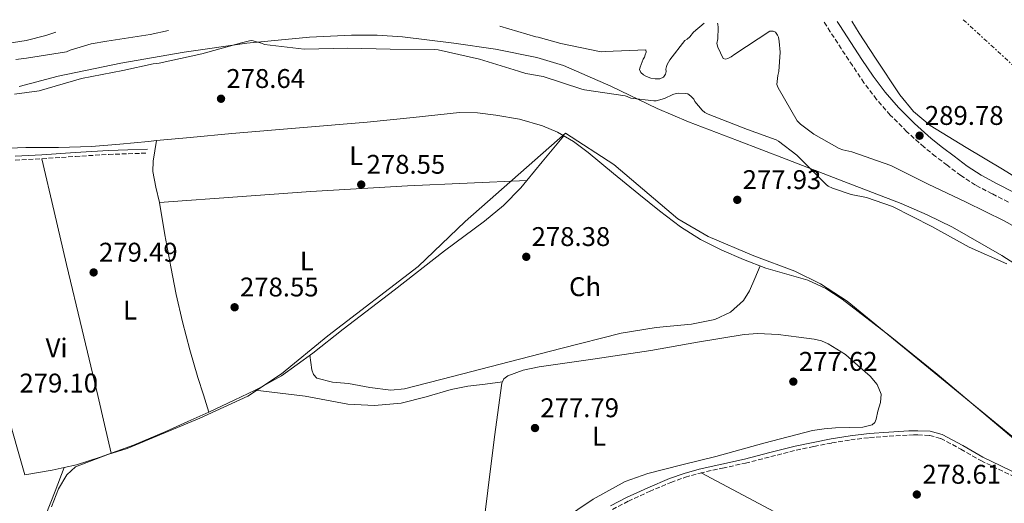
# Model space of a CAD drawing. Units: metres. Extents: x 594522 to 597988, y 4675900 to 4678223.
# Drawn here: x 596987 to 597352, y 4678037 to 4678216 of the extents above; entities that cross this region are included whole.
import ezdxf
from ezdxf.enums import TextEntityAlignment as Align

# ---------------------------------------------------------------- set-up
doc = ezdxf.new("R2010")
doc.units = ezdxf.units.M
doc.header["$MEASUREMENT"] = 0
for name, pattern in [('DGN Style 3', [2.435890702152634, 1.739921930109024, -0.6959687720436097]), ('DGN Style 5', [1.217945351076317, 0.5219765790327072, -0.6959687720436097]), ('DGN Style 7', [3.4798438602180486, 1.565929737098122, -0.6959687720436097, 0.5219765790327072, -0.6959687720436097])]:
    doc.linetypes.add(name, pattern=pattern)
for name, color, linetype, lineweight in [('Acequia sin especificar', 4, 'Continuous', 0), ('Acequia sin especificar no vista', 4, 'DGN Style 5', 0), ('Camino', 7, 'DGN Style 3', 0), ('Cota de punto acotado terreno', 7, 'Continuous', 0), ('Curva de nivel intermedia', 30, 'Continuous', 0), ('Etiqueta de uso rústico', 92, 'Continuous', 0), ('Límite de Autonomía', 7, 'Continuous', 0), ('Línea de cambio de uso (parcela vista)', 92, 'Continuous', 0), ('Línea eléctrica', 6, 'DGN Style 7', 0), ('Margen derecho', 7, 'Continuous', 0), ('Punto acotado terreno (símbolo)', 7, 'Continuous', 0)]:
    doc.layers.add(name, color=color, linetype=linetype, lineweight=lineweight)
doc.styles.add('Style-Arial', font='arial.ttf')

# ---------------------------------------------------------------- blocks, each defined once
blk = doc.blocks.new('5PATER')
at = {"layer": 'Acequia sin especificar no vista', "linetype": 'Continuous', "lineweight": 0}
h = blk.add_hatch(color=51, dxfattribs=at)
edge = h.paths.add_edge_path()
edge.add_ellipse((0, 0), major_axis=(-0.1095731443231308, -0.1110710700762829), ratio=0.9994222409660317, start_angle=0, end_angle=360)

msp = doc.modelspace()

# ---------------------------------------------------------------- linework, layer by layer
at = {"layer": 'Acequia sin especificar', "color": 4, "linetype": 'Continuous', "lineweight": 0}
for points in [[(597038.1799999997, 4678171.449999999, 278.9600000000065), (597050.6299999999, 4678172.630000001, 278.929999999993), (597066.1100000005, 4678174.09, 278.8699999999953), (597091.1799999997, 4678176.220000001, 278.8800000000047), (597116.25, 4678178.24, 278.8300000000018), (597133.3499999996, 4678180.01, 278.7200000000012), (597150.4400000004, 4678181.810000001, 278.6000000000058), (597157.2100000001, 4678181.75, 278.5599999999977), (597163.9800000006, 4678180.91, 278.5099999999948), (597172.7699999996, 4678179.350000001, 278.2700000000041), (597181.3200000003, 4678176.9, 277.9199999999983), (597186.8399999999, 4678174.52, 277.8399999999965), (597192.7699999996, 4678171.060000001, 278.2299999999959), (597198.2300000006, 4678167.039999999, 278.7400000000052), (597207.5899999999, 4678159.289999999, 279.1699999999983), (597216.9600000001, 4678151.57, 279.320000000007), (597224.6399999997, 4678145.41, 279.0500000000029), (597232.4800000006, 4678139.42, 278.7400000000052), (597239.8799999999, 4678134.789999999, 278.7400000000052), (597247.7100000001, 4678130.880000001, 278.7400000000052), (597255.8099999996, 4678127.33, 278.2700000000041), (597264.0499999998, 4678124.16, 277.8800000000047), (597271.8600000005, 4678121.960000001, 277.9499999999971), (597279.6699999999, 4678119.680000001, 278.0200000000041), (597286.2800000003, 4678116.619999999, 278.0200000000041), (597292.4000000004, 4678112.67, 278.0200000000041), (597310.1500000004, 4678098.939999999, 277.9700000000012), (597327.5499999998, 4678084.850000001, 277.929999999993), (597346.5099999999, 4678068.92, 277.8999999999942), (597365.4699999997, 4678053.01, 277.8800000000047)], [(597038.1799999997, 4678171.449999999, 278.9600000000065), (597035.1500000004, 4678171.16, 278.9600000000065), (597024.5800000001, 4678170.17, 278.8300000000018), (597014, 4678169.24, 278.6499999999942), (597001.8399999999, 4678168.9, 278.5099999999948), (596989.6699999999, 4678168.850000001, 278.4199999999983), (596977.3899999997, 4678168.33, 278.5599999999977), (596965.1299999999, 4678167.550000001, 278.7400000000052), (596963.1600000003, 4678167.560000001, 278.7400000000052)], [(597003.9400000004, 4678050.289999999, 279.3600000000006), (597008.4900000002, 4678051.310000001, 279.3500000000058), (597017.3300000001, 4678054.09, 279.2899999999936), (597029.5800000001, 4678058.609999999, 279.1600000000035), (597041.5999999996, 4678063.630000001, 279.0200000000041), (597049.79, 4678067.300000001, 278.929999999993), (597057.5300000003, 4678070.82, 278.8500000000058), (597055.54, 4678077.180000001, 278.6499999999942), (597053.5300000003, 4678083.58, 278.4600000000065), (597050.5, 4678093.850000001, 278.2700000000041), (597047.79, 4678104.220000001, 278.2400000000052), (597045.4699999997, 4678114.41, 278.2400000000052), (597043.4500000002, 4678124.66, 278.2400000000052), (597041.2999999998, 4678136.560000001, 278.2400000000052), (597039.2300000006, 4678148.480000001, 278.2400000000052), (597037.9100000003, 4678154.210000001, 278.1600000000035), (597036.8399999999, 4678159.949999999, 278.1399999999995), (597036.9500000002, 4678163.77, 278.3300000000018), (597037.5700000003, 4678167.609999999, 278.6399999999995), (597038.1799999997, 4678171.449999999, 278.9600000000065)], [(596984.1299999999, 4677980, 278.9600000000065), (596990.0700000003, 4677997.930000001, 279), (596992.1200000001, 4678006.57, 278.9700000000012), (596994.0099999999, 4678019.84, 278.8999999999942), (596995.2400000002, 4678026.4, 278.9100000000035), (596997.1699999999, 4678032.75, 279), (597000.5499999998, 4678041.52, 279.179999999993), (597003.9400000004, 4678050.289999999, 279.3600000000006)], [(596989.3099999996, 4678047.550000001, 279.429999999993), (596994.3899999997, 4678048.42, 279.4100000000035), (596999.4699999997, 4678049.289999999, 279.3800000000047), (597003.9400000004, 4678050.289999999, 279.3600000000006)]]:
    msp.add_polyline3d(points, dxfattribs=at)
at = {"layer": 'Camino', "color": 7, "linetype": 'DGN Style 3', "lineweight": 0}
for points in [[(597353.9899999968, 4678148.649999999, 289.9700000000013), (597347.9699999974, 4678151.710000002, 289.7799999999989), (597341.7899999995, 4678154.940000001, 289.6100000000006), (597336.359999998, 4678158.469999999, 289.7200000000011), (597331.3299999988, 4678162.280000002, 289.8300000000019), (597327.0199999993, 4678165.570000002, 289.8899999999995), (597322.7199999989, 4678169.030000002, 289.9199999999983), (597316.2899999983, 4678174.750000002, 289.929999999993), (597310.230000001, 4678180.899999999, 289.9199999999983), (597305.1099999979, 4678186.719999999, 289.8999999999943), (597300.4600000009, 4678192.890000001, 289.8800000000048), (597296.1999999986, 4678199.220000001, 289.9400000000024), (597292.0499999999, 4678205.510000003, 290.0099999999948), (597287.9899999986, 4678211.770000001, 290.0399999999937), (597285.5599999991, 4678215.530000002, 290.0299999999988)], [(596985.8000000011, 4678164.210000001, 279.070000000007), (596990.7299999996, 4678164.460000001, 279.0299999999989), (596995.6999999986, 4678164.690000001, 278.979999999996), (597008.0799999969, 4678165.570000002, 278.9199999999982), (597020.4400000019, 4678166.300000001, 278.8500000000058), (597027.629999998, 4678166.550000001, 278.800000000003), (597034.8399999987, 4678166.810000001, 278.7599999999947)], [(597207.1800000002, 4678034.750000001, 279.4700000000012), (597213.1099999979, 4678037.760000002, 279.4799999999959), (597220.9299999988, 4678041.390000002, 279.4799999999959), (597228.8799999993, 4678044.730000001, 279.4799999999959), (597234.2300000002, 4678046.66, 279.4799999999959), (597239.6799999997, 4678048.230000001, 279.4799999999959), (597248.0599999971, 4678050.050000001, 279.4700000000012), (597256.4999999994, 4678051.88, 279.4400000000023), (597265.9499999997, 4678054.309999999, 279.3699999999953), (597275.350000001, 4678056.690000001, 279.2599999999948), (597281.909999999, 4678058.110000002, 279.0299999999989), (597288.5199999984, 4678059.36, 278.8099999999977), (597295.5300000003, 4678060.530000002, 278.820000000007), (597302.5700000009, 4678061.38, 278.8500000000058), (597309.8299999986, 4678061.899999999, 278.7799999999988), (597317.1199999999, 4678062.290000001, 278.7200000000012), (597318.8099999973, 4678062.350000001, 278.7700000000041), (597320.449999998, 4678062.390000002, 278.8099999999977), (597324.8099999988, 4678062.180000002, 278.7700000000041), (597328.9400000017, 4678061.050000003, 278.7200000000012), (597336.4099999993, 4678057.050000002, 278.6300000000047), (597343.8099999978, 4678052.809999999, 278.5399999999937), (597357.3999999977, 4678046.250000001, 278.4100000000034)]]:
    msp.add_polyline3d(points, dxfattribs=at)
at = {"layer": 'Curva de nivel intermedia', "color": 30, "linetype": 'Continuous', "lineweight": 0, "flags": 128}
for points, elevation in [([(597165.4699999995, 4678213.890000001), (597178.7799999999, 4678209.909999999), (597179.6600000006, 4678209.779999999), (597188.0300000013, 4678207.359999998), (597203.0400000005, 4678204.27), (597204.4599999998, 4678204.5), (597219.5499999997, 4678205.13), (597219.6600000013, 4678204.199999998), (597219.390000001, 4678203.160000001), (597219.0700000012, 4678202.350000001), (597218.6500000011, 4678201.59), (597217.4500000008, 4678198.63), (597217.2300000017, 4678197.79), (597217.7400000015, 4678196.720000002), (597218.7100000014, 4678195.850000001), (597219.8300000012, 4678195.15), (597221.4299999994, 4678194.630000002), (597223.0600000012, 4678194.32), (597224.7500000009, 4678194.34), (597226.1700000003, 4678194.929999999), (597226.880000001, 4678195.999999999), (597227.1000000001, 4678197.060000001), (597227.0100000006, 4678197.91), (597227.1900000017, 4678198.869999999), (597227.5400000004, 4678199.689999999), (597228.5300000005, 4678201.399999999), (597234.0300000013, 4678208.539999999), (597234.8499999995, 4678209.050000001), (597235.8399999996, 4678209.929999999), (597237.2700000001, 4678211.569999999), (597241.2100000008, 4678214.929999999)], 285), ([(597246.1200000015, 4678214.989999999), (597246.3400000005, 4678214.569999999), (597246.4400000012, 4678213.409999999), (597246.24, 4678209.100000001), (597245.9300000014, 4678207.430000001), (597246.3099999992, 4678206.100000001), (597248.2900000018, 4678201.849999999), (597249.100000001, 4678201.58), (597249.9600000015, 4678201.8), (597251.2199999999, 4678202.42), (597252.6300000002, 4678203.46), (597265.5800000009, 4678211.930000001), (597266.8100000003, 4678211.99), (597267.6999999998, 4678211.569999999), (597268.4500000009, 4678210.539999999), (597268.7400000015, 4678209.720000001), (597269.0499999999, 4678208.179999999), (597269.3400000005, 4678204.220000001), (597268.9100000013, 4678197.07), (597268.5400000003, 4678195.560000001), (597268.2100000017, 4678192.189999999), (597268.7100000002, 4678190.970000001), (597275.6500000004, 4678178.76), (597276.9900000015, 4678177.480000001), (597281.8900000011, 4678173.859999999), (597291.2800000011, 4678168.550000002), (597292.5999999997, 4678168.07), (597295.9000000012, 4678167.329999999), (597310.4800000013, 4678162.159999998), (597324.27, 4678155.279999998), (597338.3499999995, 4678148.56), (597352.3799999997, 4678141.650000001), (597366.1500000006, 4678134.09)], 285), ([(596985.9500000009, 4678201.46), (596989.9600000008, 4678201.999999999), (597004.8400000003, 4678204.320000002), (597006.1900000004, 4678204.929999999), (597013.9800000022, 4678207.289999999), (597019.8000000004, 4678208.239999999), (597035.8400000001, 4678210.710000001), (597042.55, 4678212.210000001)], 285), ([(597195.8600000012, 4678190.51), (597181.5600000005, 4678195.230000001), (597175.1499999999, 4678196.33), (597172.4200000009, 4678197.159999999), (597157.8800000009, 4678201.560000001), (597142.560000001, 4678205.069999999), (597141.1200000015, 4678205.199999999), (597124.8200000004, 4678205.34), (597109.0700000013, 4678205.65), (597092.94, 4678205.38), (597078.2100000002, 4678207.060000001), (597077.0800000014, 4678207.570000002), (597073.4699999995, 4678208.55), (597072.5900000009, 4678208.449999999), (597069.6500000017, 4678207.689999999), (597054.9300000007, 4678203.529999999), (597039.1700000005, 4678200.080000001), (597036.9300000009, 4678199.890000001), (597025.7100000002, 4678197.390000001), (597010.4100000004, 4678194.499999999), (596994.6700000003, 4678189.929999999), (596985.5000000015, 4678188.59)], 279.9999999999999), ([(597353.4400000015, 4678125.789999999), (597339.5099999995, 4678131.949999998), (597325.570000001, 4678139.560000001), (597311.0600000002, 4678147.069999999), (597301.4199999998, 4678150.350000001), (597295.7300000013, 4678151.460000001), (597288.7400000019, 4678153.75), (597287.1300000004, 4678154.600000001), (597286.4800000021, 4678155.149999999), (597275.6000000013, 4678165.999999999), (597268.7999999997, 4678171.189999999), (597267.9200000011, 4678171.66), (597257.2300000003, 4678175.51), (597242.6700000003, 4678181.180000001), (597241.4600000011, 4678181.88), (597240.490000001, 4678182.749999999), (597237.7199999995, 4678185.9), (597237.3900000008, 4678186.770000001), (597236.3300000014, 4678187.949999998), (597235.2000000003, 4678188.730000001), (597234.4000000001, 4678188.88), (597231.7600000004, 4678189.03), (597230.8799999999, 4678188.939999999), (597229.6100000001, 4678188.529999999), (597226.5200000012, 4678187.09), (597223.4099999998, 4678186.16), (597222.5400000003, 4678186.140000001), (597213.9700000006, 4678187.119999999), (597212.6800000009, 4678187.74), (597211.8800000007, 4678187.970000001), (597196.9000000005, 4678190.289999999), (597195.8600000012, 4678190.51)], 279.9999999999999)]:
    msp.add_lwpolyline(points, dxfattribs=dict(at, elevation=elevation))
at = {"layer": 'Límite de Autonomía', "color": 7, "linetype": 'Continuous', "lineweight": 0}
msp.add_polyline3d([(597376.5, 4678044.430000001, 278.19), (597294.2899999992, 4678111.890000001, 278.61), (597284.3399999999, 4678118.359999999, 278.68), (597274.870000001, 4678123.080000003, 278.44), (597259.6499999985, 4678128.719999999, 278), (597242.6999999993, 4678135.890000001, 277.99), (597231.5, 4678142.38, 278.02), (597207.6600000003, 4678162.620000001, 278.0300000000001), (597189.7699999996, 4678174.230000001, 278.11), (597152.6499999985, 4678141.480000001, 278.29), (597135.2300000006, 4678124.739999998, 278.14), (597101.6999999993, 4678099.02, 278.18), (597084.5500000007, 4678085.039999999, 278.32), (597071.9600000009, 4678076.77, 278.6), (597054.2800000012, 4678068.57, 278.88), (597027.2300000006, 4678057.289999999, 279.18), (597020.1700000018, 4678055.109999999, 279.26), (597008.1499999985, 4678050.580000003, 279.31), (597004.870000001, 4678047.609999999, 279.31), (597001.8200000003, 4678042.38, 279.29), (596999.25, 4678035.649999999, 279.2)], dxfattribs=at)
at = {"layer": 'Línea de cambio de uso (parcela vista)', "color": 92, "linetype": 'Continuous', "lineweight": 0, "extrusion": (0.03147320952366499, -0.005262848211615475, 0.9994907400826589), "elevation": -5547.20867677026, "flags": 128}
msp.add_lwpolyline([(4712583.283453457, 182472.0270627877), (4712591.074847532, 182467.5112644997), (4712601.875927149, 182461.2436749256)], dxfattribs=at)
at = {"layer": 'Línea de cambio de uso (parcela vista)', "color": 92, "linetype": 'Continuous', "lineweight": 0, "elevation": 278.3300000000018, "flags": 128}
msp.add_lwpolyline([(597175.4299999997, 4678156.630000001), (597175.4232999999, 4678156.629699999)], dxfattribs=at)
at = {"layer": 'Línea de cambio de uso (parcela vista)', "color": 92, "linetype": 'Continuous', "lineweight": 0, "extrusion": (-0.2445096258709293, 0.5501796560669552, 0.798446860414959), "elevation": 2428015.701530385, "flags": 128}
msp.add_lwpolyline([(-2445452.815353676, -3219522.371324637), (-2445463.175940044, -3219522.703514524), (-2445471.789055983, -3219522.96577844)], dxfattribs=at)
at = {"layer": 'Línea de cambio de uso (parcela vista)', "color": 92, "linetype": 'Continuous', "lineweight": 0, "extrusion": (-0.01699135718978221, 0.002050683443804547, 0.9998535335129155), "elevation": -273.4011261654159, "flags": 128}
msp.add_lwpolyline([(-4715917.818588068, 32244.3591319581), (-4715917.818588068, 32244.35328901408)], dxfattribs=at)
at = {"layer": 'Línea de cambio de uso (parcela vista)', "color": 92, "linetype": 'Continuous', "lineweight": 0}
for points in [[(597295.9000000004, 4678215.680000001, 289.9400000000023), (597298.6900000004, 4678211.310000001, 289.9400000000023), (597304.7100000001, 4678201.949999999, 289.9400000000023), (597313.7300000006, 4678188.380000001, 289.9400000000023), (597318.8399999999, 4678182.16, 289.9400000000023), (597324.9500000002, 4678177.039999999, 289.9400000000023), (597338.3499999996, 4678168.84, 289.7700000000041), (597351.7999999998, 4678160.800000001, 289.4900000000052), (597366.3799999999, 4678151.810000001, 289.2100000000065), (597380.9400000004, 4678142.789999999, 288.9499999999971), (597401.9299999997, 4678129.560000001, 288.8300000000018), (597422.3899999997, 4678115.52, 288.9499999999971), (597424.3298000004, 4678113.989800001, 288.976999999999)], [(597000.8899999997, 4678211.640000001, 290.320000000007), (596997.1100000005, 4678210.41, 290.3000000000029), (596989.8200000003, 4678208.58, 290.179999999993), (596978.7599999999, 4678206.800000001, 289.9199999999983), (596967.8799999999, 4678205.880000001, 289.7599999999948), (596964.8099999996, 4678206.539999999, 289.7799999999988), (596960.2100000001, 4678208.949999999, 289.8699999999953), (596957.9299999997, 4678209.77, 289.9199999999983), (596955.6500000004, 4678209.74, 289.9400000000023), (596950.5199999996, 4678207.880000001, 289.929999999993), (596945.3499999996, 4678205.970000001, 289.9400000000023), (596936.1500000004, 4678203.34, 290.0299999999988), (596926.9500000002, 4678200.710000001, 290.1199999999953), (596917.0899999999, 4678197.850000001, 290.2400000000052), (596907.2100000001, 4678194.980000001, 290.3000000000029), (596899.3899999997, 4678193.02, 290.1600000000035), (596891.4900000002, 4678191.57, 289.9400000000023), (596888.3399999999, 4678191.430000001, 289.8699999999953), (596883.5899999999, 4678192.180000001, 289.7700000000041), (596878.8399999999, 4678193.619999999, 289.6699999999983), (596868.7699999996, 4678198, 289.6699999999983), (596859.7400000002, 4678204.130000001, 289.7599999999948), (596856.4199999999, 4678207.960000001, 289.6999999999971), (596855.4600000001, 4678209.640000001, 289.6499999999942)], [(597368.7100000001, 4678117.810000001, 278.4799999999959), (597351.5700000003, 4678128.83, 278.5800000000018), (597333.3300000001, 4678139.300000001, 278.6699999999983), (597323.9400000004, 4678143.949999999, 278.7200000000012), (597314.2999999998, 4678148.060000001, 278.7599999999948), (597293, 4678156.300000001, 278.6199999999953), (597271.6699999999, 4678164.49, 278.3999999999942), (597253.5300000003, 4678171.41, 278.4799999999959), (597235.3899999997, 4678178.33, 278.5800000000018), (597223.7400000002, 4678183.32, 278.5299999999988), (597206.6299999999, 4678191.630000001, 278.3399999999965), (597189.0800000001, 4678199.210000001, 278.2200000000012), (597179.1100000005, 4678202.279999999, 278.3300000000018), (597163.8499999996, 4678205.369999999, 278.6999999999971), (597148.3799999999, 4678207.57, 278.9400000000023), (597129.4199999999, 4678209.850000001, 278.6499999999942), (597119.9500000002, 4678210.49, 278.4499999999971), (597110.4699999997, 4678210.560000001, 278.3999999999942), (597094.9400000004, 4678209.779999999, 278.5899999999965), (597071.6500000004, 4678207.51, 279.0099999999948), (597048.3799999999, 4678204.15, 279.3000000000029), (597024.9100000003, 4678200.109999999, 279.4100000000035), (597001.6500000004, 4678195.279999999, 279.4799999999959), (596987.2699999996, 4678191.51, 279.5)], [(596995.7000000002, 4678164.689999999, 278.9799999999959), (597000.25, 4678145.119999999, 279.0099999999948), (597004.8099999996, 4678125.560000001, 279.0299999999988), (597010.6100000005, 4678101.25, 278.9199999999983), (597016.3799999999, 4678076.930000001, 278.9600000000065), (597018.8399999999, 4678066.24, 279.1000000000058), (597021.29, 4678055.550000001, 279.25)], [(596989.3099999996, 4678047.550000001, 279.429999999993), (596986.5899999999, 4678057.130000001, 279.3899999999995), (596983.8700000001, 4678066.699999999, 279.3500000000058), (596981.2100000001, 4678078.24, 279.3300000000018), (596978.3899999997, 4678095.82, 279.3699999999953), (596975.0999999996, 4678113.300000001, 279.3500000000058), (596969.0800000001, 4678137.859999999, 279.2100000000065), (596963.0599999996, 4678162.430000001, 279.070000000007)], [(597175.4232999999, 4678156.629699999, 278.3300000000018), (597153.2999999998, 4678155.67, 278.4400000000023), (597131.1799999997, 4678154.710000001, 278.5500000000029), (597095.3799999999, 4678152.58, 278.5599999999977), (597059.5999999996, 4678149.949999999, 278.3699999999953), (597049.4100000003, 4678149.230000001, 278.3000000000029), (597039.2199999997, 4678148.5, 278.2400000000052)], [(597074.6958, 4678078.919299999, 278.4921000000031), (597076.2800000003, 4678079.67, 278.4600000000065), (597084.5599999996, 4678084.310000001, 278.320000000007), (597096.1399999997, 4678092.710000001, 278.1999999999971), (597107.4100000003, 4678101.59, 278.1499999999942), (597126.2400000002, 4678116.039999999, 278.1100000000006), (597144.9600000001, 4678130.609999999, 278.1300000000047), (597159.7699999996, 4678141.57, 278.3399999999965), (597166.8600000005, 4678147.390000001, 278.429999999993), (597173.2000000002, 4678153.939999999, 278.3899999999995), (597175.4232999999, 4678156.629699999, 278.3340999999928)], [(597261.9800000006, 4678124.960000001, 277.9799999999959), (597260, 4678120.350000001, 278.0800000000018), (597258.0099999999, 4678115.75, 278.1900000000023), (597255.8300000001, 4678112.16, 278.2200000000012), (597251, 4678107.850000001, 278.1600000000035), (597245.1100000005, 4678105.17, 278.1000000000058), (597236.4800000006, 4678103.430000001, 278.1000000000058), (597223.4000000004, 4678102.140000001, 278.1000000000058), (597210.4900000002, 4678100.109999999, 278.1000000000058), (597188.0499999998, 4678094.34, 278.0599999999977), (597165.5999999996, 4678088.57, 278.0099999999948), (597147.8799999999, 4678083.99, 277.8999999999942), (597130.1500000004, 4678079.430000001, 277.8300000000018), (597125.0300000003, 4678078.890000001, 277.8300000000018), (597117.2199999997, 4678079.92, 277.8300000000018), (597109.3799999999, 4678081.350000001, 277.8300000000018), (597103.4699999997, 4678081.9, 277.8300000000018), (597097.6299999999, 4678083.41, 277.8300000000018), (597096.3300000001, 4678084.720000001, 277.8500000000058), (597095.7800000003, 4678086.529999999, 277.9199999999983), (597095.3899999997, 4678089.210000001, 278.070000000007), (597095, 4678091.880000001, 278.2200000000012)], [(597166.4404999996, 4678082.039799999, 278.4296999999933), (597166.9400000004, 4678083.09, 278.4100000000035), (597168.3899999997, 4678084.230000001, 278.3500000000058), (597174.1500000004, 4678086.380000001, 277.929999999993), (597180.0599999996, 4678087.57, 277.6300000000047), (597200.75, 4678090.59, 277.6600000000035), (597221.4199999999, 4678093.65, 277.7200000000012), (597238.7199999997, 4678096.680000001, 277.7100000000065), (597256.0300000003, 4678099.619999999, 277.7200000000012), (597261.0800000001, 4678099.980000001, 277.7799999999988), (597268.7000000002, 4678099.539999999, 278), (597276.3300000001, 4678098.59, 278.1699999999983), (597281.9600000001, 4678097.890000001, 278.0500000000029), (597284.6799999997, 4678097.220000001, 277.9799999999959), (597287.1900000004, 4678096.060000001, 277.9900000000052), (597290.3700000001, 4678094.09, 278.0800000000018), (597293.5599999996, 4678092.109999999, 278.1699999999983), (597298.1299999999, 4678088.130000001, 278.1699999999983), (597302.7000000002, 4678084.140000001, 278.1699999999983), (597305.3799999999, 4678081.08, 278.1699999999983), (597306.8700000001, 4678077.449999999, 278.1699999999983), (597306.6100000005, 4678074.310000001, 278.1699999999983), (597305.6200000001, 4678071.119999999, 278.1699999999983), (597304.9900000002, 4678068.230000001, 278.1699999999983), (597304.4600000001, 4678066.960000001, 278.1699999999983), (597303.4500000002, 4678066.130000001, 278.1699999999983), (597300.0899999999, 4678065.279999999, 278.179999999993), (597295.0099999999, 4678065.119999999, 278.2200000000012), (597289.9400000004, 4678065.01, 278.2599999999948), (597285.6600000003, 4678064.600000001, 278.2599999999948), (597281.4000000004, 4678063.970000001, 278.2599999999948), (597263.3799999999, 4678059.34, 278.070000000007), (597245.4900000002, 4678054.369999999, 277.8999999999942), (597232.9199999999, 4678051.279999999, 277.9799999999959), (597220.3600000005, 4678048.109999999, 278.0800000000018), (597211.9100000003, 4678045.060000001, 278.070000000007), (597200.0199999996, 4678038.58, 278.0099999999948), (597188.6299999999, 4678030.92, 277.9900000000052)], [(597166.4404999996, 4678082.039799999, 278.429999999993), (597160.0099999999, 4678081.210000001, 278.4799999999959), (597153.5800000001, 4678080.380000001, 278.5299999999988), (597147.3499999996, 4678079.140000001, 278.5500000000029), (597138.1699999999, 4678076.41, 278.5299999999988), (597128.8899999997, 4678074.119999999, 278.5299999999988), (597118.9800000006, 4678073.220000001, 278.570000000007), (597109.0700000003, 4678073.800000001, 278.6199999999953), (597101.1699999999, 4678075.289999999, 278.6900000000023), (597093.25, 4678076.699999999, 278.7100000000065), (597083.9699999997, 4678077.810000001, 278.6000000000058), (597074.6958, 4678078.919299999, 278.4900999999954)], [(597157.4205, 4678012.209899999, 278.3506999999955), (597159.0999999996, 4678026.84, 278.3899999999995), (597160.9699999997, 4678041.74, 278.4400000000023), (597163.4699999997, 4678061.619999999, 278.4600000000065), (597166.1799999997, 4678081.49, 278.4400000000023), (597166.4404999996, 4678082.039799999, 278.4296999999933)], [(597429.7400000002, 4677945.630000001, 278.2700000000041), (597409.8399999999, 4677956.680000001, 278.0899999999965), (597389.9400000004, 4677967.730000001, 277.9100000000035), (597342.3099999996, 4677993.75, 277.8399999999965), (597294.4600000001, 4678019.369999999, 278.4499999999971), (597267.3099999996, 4678033.850000001, 278.9700000000012), (597240.1500000004, 4678048.33, 279.4799999999959)]]:
    msp.add_polyline3d(points, dxfattribs=at)
at = {"layer": 'Línea eléctrica', "color": 6, "linetype": 'DGN Style 7', "lineweight": 0}
msp.add_polyline3d([(597337.2600000014, 4678216.239999998, 289.9799999999959), (597401.9899999978, 4678156.91, 289.2700000000041), (597524.9899999975, 4678044.180000001, 289.3699999999953), (597637.0700000008, 4677941.430000001, 288.320000000007), (597735.5599999995, 4677898.850000001, 287.9499999999971), (597832.7299999995, 4677854.179999999, 287.5099999999948)], dxfattribs=at)
at = {"layer": 'Margen derecho', "color": 7, "linetype": 'Continuous', "lineweight": 0}
for points in [[(597355.9099999992, 4678152.38, 289.9700000000013), (597349.8999999987, 4678155.450000001, 289.7799999999989), (597343.8999999972, 4678158.570000002, 289.6100000000006), (597338.7699999998, 4678161.899999999, 289.7200000000011), (597333.8799999991, 4678165.609999999, 289.8300000000019), (597329.61, 4678168.870000001, 289.8899999999995), (597325.4300000002, 4678172.239999999, 289.9199999999983), (597319.1799999983, 4678177.800000001, 289.929999999993), (597313.2999999998, 4678183.760000002, 289.9199999999983), (597308.3599999979, 4678189.370000003, 289.8999999999943), (597303.8799999985, 4678195.330000003, 289.8800000000048), (597299.6899999998, 4678201.550000002, 289.9400000000024), (597295.5599999991, 4678207.81, 290.0099999999948), (597291.5199999979, 4678214.050000001, 290.0399999999937), (597290.5100000021, 4678215.600000001, 290.0399999999937)], [(597034.7800000006, 4678168.300000001, 278.7599999999947), (597027.5799999966, 4678168.039999999, 278.800000000003), (597020.3700000005, 4678167.789999999, 278.8500000000058), (597007.9899999975, 4678167.050000002, 278.9199999999982), (596995.609999999, 4678166.180000001, 278.979999999996), (596990.6600000004, 4678165.949999999, 279.0299999999989), (596985.6999999983, 4678165.699999999, 279.070000000007)], [(597206.4699999993, 4678036.100000001, 279.4700000000012), (597212.4400000017, 4678039.13, 279.4799999999959), (597220.3200000008, 4678042.789999999, 279.4799999999959), (597228.3299999972, 4678046.149999999, 279.4799999999959), (597233.7600000009, 4678048.11, 279.4799999999959), (597239.3099999987, 4678049.710000001, 279.4799999999959), (597247.7300000008, 4678051.539999999, 279.4700000000012), (597256.1499999985, 4678053.359999999, 279.4400000000023), (597265.5699999997, 4678055.780000002, 279.3699999999953), (597275, 4678058.170000004, 279.2599999999948), (597281.6099999994, 4678059.600000001, 279.0299999999989), (597288.2500000001, 4678060.86, 278.8099999999977), (597295.3200000002, 4678062.030000002, 278.820000000007), (597302.4200000013, 4678062.899999999, 278.8500000000058), (597309.7300000002, 4678063.420000002, 278.7799999999988), (597317.0500000004, 4678063.809999999, 278.7200000000012), (597318.7600000004, 4678063.88, 278.7700000000041), (597320.469999998, 4678063.910000001, 278.8099999999977), (597325.0500000002, 4678063.690000002, 278.7700000000041), (597329.5100000015, 4678062.480000001, 278.7200000000012), (597337.1499999971, 4678058.38, 278.6300000000047), (597344.5199999987, 4678054.160000001, 278.5399999999937), (597358.0700000006, 4678047.620000001, 278.4100000000034)]]:
    msp.add_polyline3d(points, dxfattribs=at)

# ---------------------------------------------------------------- block references
at = {"layer": 'Punto acotado terreno (símbolo)', "color": 7, "linetype": 'Continuous', "lineweight": 0, "xscale": 10, "yscale": 10, "zscale": 10}
for p in [(597062.0799999967, 4678186.940000002, 278.6399999999999), (597321.0699999993, 4678173.25, 289.7799999999993), (597114.0599999981, 4678155.140000001, 278.5500000000029), (597253.4899999986, 4678149.470000001, 277.929999999993), (597175.2500000006, 4678128.36, 278.3800000000047), (597014.8500000017, 4678122.570000002, 279.4900000000057), (597067.1200000015, 4678109.670000002, 278.5500000000029), (597274.2699999991, 4678082.100000001, 277.6199999999953), (597178.4899999971, 4678064.91, 277.7899999999941), (597320.05, 4678040.27, 278.6100000000006)]:
    msp.add_blockref('5PATER', p, dxfattribs=at)

# ---------------------------------------------------------------- texts
at = {"layer": 'Cota de punto acotado terreno', "color": 7, "linetype": 'Continuous', "lineweight": 0, "style": 'Style-Arial'}
for s, p in [('278.64', (597064.0700000006, 4678190.940000001, 278.6399999999995)), ('289.78', (597323.0599999991, 4678177.25, 289.7799999999988)), ('278.55', (597116.0499999998, 4678159.140000001, 278.5500000000029)), ('277.93', (597255.4800000007, 4678153.470000001, 277.929999999993)), ('278.38', (597177.2300000011, 4678132.359999998, 278.3800000000047)), ('279.49', (597016.8399999993, 4678126.569999999, 279.4900000000052)), ('278.55', (597069.1000000023, 4678113.670000004, 278.5500000000029)), ('277.62', (597276.329999998, 4678086.100000001, 277.6199999999953)), ('279.10', (596987.3399999992, 4678078.07, 279.1000000000058)), ('277.79', (597180.4800000011, 4678068.910000001, 277.7899999999936)), ('278.61', (597322.1299999993, 4678044.270000001, 278.6100000000006))]:
    msp.add_text(s, height=7.000000000000002, dxfattribs=at).set_placement(p)
at = {"layer": 'Etiqueta de uso rústico', "color": 92, "linetype": 'Continuous', "lineweight": 0, "style": 'Style-Arial'}
for s, p in [('L', (597112.2014203777, 4678165.860009998, 278.8600000000006)), ('L', (597093.9114203794, 4678126.810009997, 278.429999999993)), ('Ch', (597197.0504901464, 4678117.280009999, 278.2599999999948)), ('L', (597028.4014203806, 4678108.62001, 278.9499999999971)), ('Vi', (597001.1089322169, 4678094.62001, 279.1000000000058)), ('L', (597202.2214203818, 4678061.850010002, 277.8899999999995))]:
    msp.add_text(s, height=7.000000000000002, dxfattribs=at).set_placement(p, align=Align.MIDDLE_CENTER)

doc.saveas('drawing.dxf')
